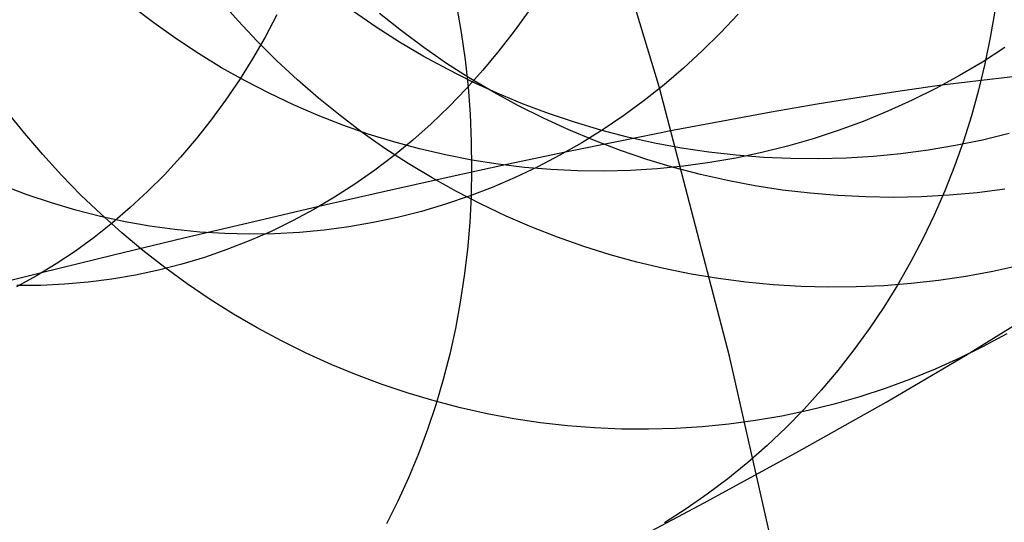
# Model space of a CAD drawing. Units: millimetres. Extents: x -1354 to -676, y -259 to 351.
# Drawn here: x -846 to -843, y -107 to -105 of the extents above; entities that cross this region are included whole.
import ezdxf

# ---------------------------------------------------------------- set-up
doc = ezdxf.new("R2010")
doc.units = ezdxf.units.MM
doc.header["$MEASUREMENT"] = 0
doc.layers.add('Layer 03', color=7, linetype='Continuous', true_color=0xf7f4db)
doc.layers.add('Layer 14', color=7, linetype='Continuous', true_color=0x4f2735)

msp = doc.modelspace()

# ---------------------------------------------------------------- linework, layer by layer
at = {"layer": 'Layer 03'}
for p, q in [((-844.0748, -105.6837, 309.7004), (-844.3721, -104.6903, 309.7004)), ((-843.8121, -106.6868, 309.7004), (-844.0748, -105.6837, 309.7004)), ((-843.5844, -107.6983, 309.7004), (-843.8121, -106.6868, 309.7004))]:
    msp.add_line(p, q, dxfattribs=at)
at = {"layer": 'Layer 14'}
for p, q in [((-845.6493, -105.4331, 515.6537), (-845.7178, -105.3547, 515.6539)), ((-844.8331, -105.3756, 501.1918), (-844.8156, -105.4771, 501.2071)), ((-845.9643, -105.4411, 525.6784), (-846.045, -105.3794, 525.6553)), ((-845.5046, -105.4112, 534.146), (-845.5488, -105.4942, 534.1011)), ((-845.1331, -105.457, 522.5191), (-845.218, -105.3984, 522.505)), ((-845.0392, -105.4712, 519.1629), (-845.1206, -105.4064, 519.1582)), ((-844.5619, -105.3945, 532.3266), (-844.6171, -105.4714, 532.2833)), ((-843.7808, -105.4079, 530.4461), (-843.8465, -105.478, 530.4061)), ((-842.8209, -105.3967, 505.9889), (-842.8378, -105.4961, 506.0149)), ((-845.8818, -105.4999, 525.7022), (-845.9643, -105.4411, 525.6784)), ((-845.5781, -105.5091, 515.6529), (-845.6493, -105.4331, 515.6537)), ((-845.0462, -105.5127, 522.5333), (-845.1331, -105.457, 522.5191)), ((-844.9556, -105.5332, 519.1674), (-845.0392, -105.4712, 519.1629)), ((-844.8156, -105.4771, 501.2071), (-844.8013, -105.5789, 501.224)), ((-844.6171, -105.4714, 532.2833), (-844.6746, -105.546, 532.2388)), ((-843.8465, -105.478, 530.4061), (-843.9145, -105.5455, 530.3653)), ((-845.7973, -105.5557, 525.7268), (-845.8818, -105.4999, 525.7022)), ((-845.5488, -105.4942, 534.1011), (-845.5954, -105.5749, 534.0549)), ((-845.5043, -105.5826, 515.6514), (-845.5781, -105.5091, 515.6529)), ((-844.9575, -105.5652, 522.5478), (-845.0462, -105.5127, 522.5333)), ((-842.8378, -105.4961, 506.0149), (-842.858, -105.5946, 506.042)), ((-845.7111, -105.6084, 525.752), (-845.7973, -105.5557, 525.7268)), ((-844.87, -105.5922, 519.1717), (-844.9556, -105.5332, 519.1674)), ((-844.6746, -105.546, 532.2388), (-844.7345, -105.618, 532.1933)), ((-843.9145, -105.5455, 530.3653), (-843.9847, -105.6102, 530.3236)), ((-842.7834, -105.5334, 526.6886), (-842.8675, -105.5874, 526.6595)), ((-845.5954, -105.5749, 534.0549), (-845.6446, -105.6534, 534.0073)), ((-845.4281, -105.6536, 515.6493), (-845.5043, -105.5826, 515.6514)), ((-844.867, -105.6146, 522.5626), (-844.9575, -105.5652, 522.5478)), ((-844.7823, -105.6483, 519.1758), (-844.87, -105.5922, 519.1717)), ((-844.8013, -105.5789, 501.224), (-844.7902, -105.6807, 501.2426)), ((-842.8675, -105.5874, 526.6595), (-842.9535, -105.6382, 526.6299)), ((-842.858, -105.5946, 506.042), (-842.8815, -105.6921, 506.0701)), ((-845.6233, -105.6579, 525.7779), (-845.7111, -105.6084, 525.752)), ((-844.7749, -105.6608, 522.5775), (-844.867, -105.6146, 522.5626)), ((-844.7345, -105.618, 532.1933), (-844.7967, -105.6873, 532.1468)), ((-843.9847, -105.6102, 530.3236), (-844.057, -105.672, 530.2812)), ((-845.6446, -105.6534, 534.0073), (-845.6962, -105.7295, 533.9584)), ((-845.5339, -105.7043, 525.8045), (-845.6233, -105.6579, 525.7779)), ((-845.3496, -105.7218, 515.6466), (-845.4281, -105.6536, 515.6493)), ((-844.6927, -105.7012, 519.1798), (-844.7823, -105.6483, 519.1758)), ((-844.6812, -105.7037, 522.5927), (-844.7749, -105.6608, 522.5775)), ((-842.9535, -105.6382, 526.6299), (-843.0411, -105.6859, 526.6)), ((-842.8819, -105.6571, 526.1623), (-843.019, -105.6743, 526.6075)), ((-842.7535, -105.6431, 525.7145), (-842.8819, -105.6571, 526.1623)), ((-845.443, -105.7473, 525.8316), (-845.5339, -105.7043, 525.8045)), ((-844.7967, -105.6873, 532.1468), (-844.8611, -105.754, 532.0993)), ((-844.7902, -105.6807, 501.2426), (-844.7824, -105.7826, 501.2627)), ((-844.6014, -105.7511, 519.1836), (-844.6927, -105.7012, 519.1798)), ((-844.5861, -105.7433, 522.608), (-844.6812, -105.7037, 522.5927)), ((-844.057, -105.672, 530.2812), (-844.1313, -105.731, 530.2381)), ((-843.1657, -105.6947, 527.0525), (-843.3211, -105.7183, 527.4944)), ((-843.019, -105.6743, 526.6075), (-843.1657, -105.6947, 527.0525)), ((-843.0411, -105.6859, 526.6), (-843.1303, -105.7303, 526.5697)), ((-842.8815, -105.6921, 506.0701), (-842.9083, -105.7884, 506.0993)), ((-845.6962, -105.7295, 533.9584), (-845.7501, -105.8032, 533.9083)), ((-845.2687, -105.7874, 515.6433), (-845.3496, -105.7218, 515.6466)), ((-844.4897, -105.7796, 522.6235), (-844.5861, -105.7433, 522.608)), ((-844.1313, -105.731, 530.2381), (-844.2074, -105.7869, 530.1944)), ((-843.3211, -105.7183, 527.4944), (-843.4849, -105.7451, 527.933)), ((-843.1303, -105.7303, 526.5697), (-843.2209, -105.7714, 526.539)), ((-846.4474, -105.8544, 511.9641), (-846.5124, -105.7731, 511.9682)), ((-845.3509, -105.7871, 525.8593), (-845.443, -105.7473, 525.8316)), ((-844.8611, -105.754, 532.0993), (-844.9276, -105.8179, 532.051)), ((-844.5083, -105.7977, 519.1871), (-844.6014, -105.7511, 519.1836)), ((-844.3921, -105.8124, 522.6391), (-844.4897, -105.7796, 522.6235)), ((-843.657, -105.7749, 528.3682), (-843.8373, -105.8078, 528.7998)), ((-843.4849, -105.7451, 527.933), (-843.657, -105.7749, 528.3682)), ((-843.2209, -105.7714, 526.539), (-843.3129, -105.8092, 526.5081)), ((-845.7501, -105.8032, 533.9083), (-845.8063, -105.8743, 533.857)), ((-845.2575, -105.8235, 525.8876), (-845.3509, -105.7871, 525.8593)), ((-845.1857, -105.8501, 515.6394), (-845.2687, -105.7874, 515.6433)), ((-844.7824, -105.7826, 501.2627), (-844.7778, -105.8844, 501.2844)), ((-844.4137, -105.8411, 519.1905), (-844.5083, -105.7977, 519.1871)), ((-844.2935, -105.8418, 522.6548), (-844.3921, -105.8124, 522.6391)), ((-844.2074, -105.7869, 530.1944), (-844.2855, -105.8397, 530.1501)), ((-843.8373, -105.8078, 528.7998), (-844.0257, -105.8438, 529.2276)), ((-843.3129, -105.8092, 526.5081), (-843.4061, -105.8436, 526.477)), ((-842.9083, -105.7884, 506.0993), (-842.9383, -105.8835, 506.1294)), ((-846.3799, -105.9334, 511.9589), (-846.4474, -105.8544, 511.9641)), ((-845.163, -105.8565, 525.9163), (-845.2575, -105.8235, 525.8876)), ((-845.1006, -105.91, 515.6348), (-845.1857, -105.8501, 515.6394)), ((-844.9276, -105.8179, 532.051), (-844.9962, -105.8789, 532.0018)), ((-844.3177, -105.8812, 519.1936), (-844.4137, -105.8411, 519.1905)), ((-844.2855, -105.8397, 530.1501), (-844.3652, -105.8895, 530.1052)), ((-844.1939, -105.8676, 522.6707), (-844.2935, -105.8418, 522.6548)), ((-844.0257, -105.8438, 529.2276), (-844.222, -105.8827, 529.6514)), ((-843.4061, -105.8436, 526.477), (-843.5005, -105.8745, 526.4456)), ((-845.8063, -105.8743, 533.857), (-845.8648, -105.9428, 533.8047)), ((-845.0675, -105.8861, 525.9455), (-845.163, -105.8565, 525.9163)), ((-844.9711, -105.9122, 525.9751), (-845.0675, -105.8861, 525.9455)), ((-844.9962, -105.8789, 532.0018), (-845.0667, -105.937, 531.9519)), ((-844.7778, -105.8844, 501.2844), (-844.7766, -105.9859, 501.3076)), ((-844.3652, -105.8895, 530.1052), (-844.4466, -105.936, 530.0599)), ((-844.222, -105.8827, 529.6514), (-844.4261, -105.9246, 530.0712)), ((-844.2203, -105.9179, 519.1965), (-844.3177, -105.8812, 519.1936)), ((-844.0934, -105.89, 522.6866), (-844.1939, -105.8676, 522.6707)), ((-843.9923, -105.9089, 522.7025), (-844.0934, -105.89, 522.6866)), ((-843.5005, -105.8745, 526.4456), (-843.5958, -105.902, 526.414)), ((-842.9383, -105.8835, 506.1294), (-842.9716, -105.9771, 506.1604)), ((-842.8675, -105.8788, 522.8768), (-842.9684, -105.8995, 522.8614)), ((-842.7673, -105.8545, 522.892), (-842.8675, -105.8788, 522.8768)), ((-845.0135, -105.9668, 515.6297), (-845.1006, -105.91, 515.6348)), ((-844.874, -105.9347, 526.0051), (-844.9711, -105.9122, 525.9751)), ((-844.4261, -105.9246, 530.0712), (-844.6447, -105.9709, 530.5001)), ((-844.1216, -105.9513, 519.1993), (-844.2203, -105.9179, 519.1965)), ((-843.8905, -105.9241, 522.7186), (-843.9923, -105.9089, 522.7025)), ((-843.7883, -105.9358, 522.7346), (-843.8905, -105.9241, 522.7186)), ((-843.6921, -105.926, 526.3823), (-843.7891, -105.9465, 526.3505)), ((-843.5958, -105.902, 526.414), (-843.6921, -105.926, 526.3823)), ((-843.0699, -105.9166, 522.8459), (-843.1719, -105.9301, 522.8302)), ((-842.9684, -105.8995, 522.8614), (-843.0699, -105.9166, 522.8459)), ((-846.3097, -106.0101, 511.9527), (-846.3799, -105.9334, 511.9589)), ((-845.8648, -105.9428, 533.8047), (-845.9253, -106.0086, 533.7513)), ((-845.0667, -105.937, 531.9519), (-845.1391, -105.9921, 531.9012)), ((-844.7762, -105.9537, 526.0355), (-844.874, -105.9347, 526.0051)), ((-844.6779, -105.9692, 526.0662), (-844.7762, -105.9537, 526.0355)), ((-844.4466, -105.936, 530.0599), (-844.5295, -105.9793, 530.0141)), ((-844.0219, -105.9812, 519.2017), (-844.1216, -105.9513, 519.1993)), ((-843.8868, -105.9634, 526.3187), (-843.985, -105.9767, 526.2868)), ((-843.7891, -105.9465, 526.3505), (-843.8868, -105.9634, 526.3187)), ((-843.6857, -105.9439, 522.7506), (-843.7883, -105.9358, 522.7346)), ((-843.5829, -105.9484, 522.7667), (-843.6857, -105.9439, 522.7506)), ((-843.48, -105.9492, 522.7827), (-843.5829, -105.9484, 522.7667)), ((-843.3771, -105.9465, 522.7986), (-843.48, -105.9492, 522.7827)), ((-843.2744, -105.9401, 522.8145), (-843.3771, -105.9465, 522.7986)), ((-843.1719, -105.9301, 522.8302), (-843.2744, -105.9401, 522.8145)), ((-845.1391, -105.9921, 531.9012), (-845.2134, -106.0441, 531.8499)), ((-844.9245, -106.0206, 515.624), (-845.0135, -105.9668, 515.6297)), ((-844.6447, -105.9709, 530.5001), (-844.8713, -106.0202, 530.9244)), ((-844.7766, -105.9859, 501.3076), (-844.7785, -106.087, 501.3324)), ((-844.5792, -105.9811, 526.0972), (-844.6779, -105.9692, 526.0662)), ((-844.5295, -105.9793, 530.0141), (-844.6138, -106.0193, 529.9679)), ((-844.4802, -105.9894, 526.1284), (-844.5792, -105.9811, 526.0972)), ((-844.381, -105.9941, 526.1598), (-844.4802, -105.9894, 526.1284)), ((-844.2818, -105.9951, 526.1914), (-844.381, -105.9941, 526.1598)), ((-844.1827, -105.9926, 526.2231), (-844.2818, -105.9951, 526.1914)), ((-844.0837, -105.9865, 526.2549), (-844.1827, -105.9926, 526.2231)), ((-843.985, -105.9767, 526.2868), (-844.0837, -105.9865, 526.2549)), ((-843.9212, -106.0076, 519.204), (-844.0219, -105.9812, 519.2017)), ((-842.9716, -105.9771, 506.1604), (-843.008, -106.0693, 506.1924)), ((-846.2371, -106.0844, 511.9455), (-846.3097, -106.0101, 511.9527)), ((-845.9253, -106.0086, 533.7513), (-845.988, -106.0715, 533.697)), ((-844.8713, -106.0202, 530.9244), (-845.1055, -106.0724, 531.344)), ((-844.8338, -106.0714, 515.6177), (-844.9245, -106.0206, 515.624)), ((-844.6138, -106.0193, 529.9679), (-844.6995, -106.056, 529.9215)), ((-843.8197, -106.0305, 519.2061), (-843.9212, -106.0076, 519.204)), ((-843.7174, -106.0499, 519.2079), (-843.8197, -106.0305, 519.2061)), ((-846.4376, -106.0834, 529.0533), (-846.5271, -106.0495, 529.0122)), ((-845.988, -106.0715, 533.697), (-846.0527, -106.1316, 533.6417)), ((-845.1055, -106.0724, 531.344), (-845.3473, -106.1276, 531.7588)), ((-845.2134, -106.0441, 531.8499), (-845.2893, -106.093, 531.7981)), ((-844.7414, -106.119, 515.6108), (-844.8338, -106.0714, 515.6177)), ((-844.6995, -106.056, 529.9215), (-844.7864, -106.0892, 529.8747)), ((-843.6145, -106.0658, 519.2095), (-843.7174, -106.0499, 519.2079)), ((-843.511, -106.078, 519.2108), (-843.6145, -106.0658, 519.2095)), ((-843.008, -106.0693, 506.1924), (-843.0475, -106.1599, 506.2252)), ((-842.784, -106.0631, 519.2138), (-842.8873, -106.0761, 519.2141)), ((-846.3472, -106.1138, 529.0951), (-846.4376, -106.0834, 529.0533)), ((-846.1621, -106.1562, 511.9372), (-846.2371, -106.0844, 511.9455)), ((-845.2893, -106.093, 531.7981), (-845.3668, -106.1387, 531.7457)), ((-844.7864, -106.0892, 529.8747), (-844.8745, -106.1191, 529.8278)), ((-844.7785, -106.087, 501.3324), (-844.7838, -106.1876, 501.3586)), ((-843.4073, -106.0867, 519.212), (-843.511, -106.078, 519.2108)), ((-843.3033, -106.0918, 519.2129), (-843.4073, -106.0867, 519.212)), ((-843.1991, -106.0933, 519.2135), (-843.3033, -106.0918, 519.2129)), ((-843.095, -106.0911, 519.2139), (-843.1991, -106.0933, 519.2135)), ((-842.9911, -106.0854, 519.2141), (-843.095, -106.0911, 519.2139)), ((-842.8873, -106.0761, 519.2141), (-842.9911, -106.0854, 519.2141)), ((-846.2561, -106.1409, 529.1377), (-846.3472, -106.1138, 529.0951)), ((-846.1643, -106.1644, 529.1809), (-846.2561, -106.1409, 529.1377)), ((-846.0527, -106.1316, 533.6417), (-846.1193, -106.1888, 533.5857)), ((-845.3473, -106.1276, 531.7588), (-845.5963, -106.1856, 532.1688)), ((-845.3668, -106.1387, 531.7457), (-845.4459, -106.1812, 531.6928)), ((-844.9636, -106.1454, 529.7807), (-845.0535, -106.1683, 529.7336)), ((-844.8745, -106.1191, 529.8278), (-844.9636, -106.1454, 529.7807)), ((-844.6475, -106.1633, 515.6034), (-844.7414, -106.119, 515.6108)), ((-846.072, -106.1844, 529.2248), (-846.1643, -106.1644, 529.1809)), ((-846.0848, -106.2254, 511.928), (-846.1621, -106.1562, 511.9372)), ((-845.9793, -106.2008, 529.2693), (-846.072, -106.1844, 529.2248)), ((-845.5963, -106.1856, 532.1688), (-845.8524, -106.2463, 532.5739)), ((-845.4459, -106.1812, 531.6928), (-845.5263, -106.2203, 531.6396)), ((-845.0535, -106.1683, 529.7336), (-845.1443, -106.1877, 529.6864)), ((-844.5521, -106.2044, 515.5954), (-844.6475, -106.1633, 515.6034)), ((-843.0475, -106.1599, 506.2252), (-843.0901, -106.2488, 506.2589)), ((-846.1193, -106.1888, 533.5857), (-846.1877, -106.2429, 533.5288)), ((-845.8863, -106.2137, 529.3142), (-845.9793, -106.2008, 529.2693)), ((-845.7931, -106.223, 529.3597), (-845.8863, -106.2137, 529.3142)), ((-845.5263, -106.2203, 531.6396), (-845.6081, -106.2561, 531.586)), ((-845.3279, -106.2157, 529.5921), (-845.4204, -106.2244, 529.5451)), ((-845.2358, -106.2035, 529.6392), (-845.3279, -106.2157, 529.5921)), ((-845.1443, -106.1877, 529.6864), (-845.2358, -106.2035, 529.6392)), ((-844.7838, -106.1876, 501.3586), (-844.7923, -106.2877, 501.3863)), ((-844.4555, -106.2421, 515.5868), (-844.5521, -106.2044, 515.5954)), ((-846.1877, -106.2429, 533.5288), (-846.2579, -106.294, 533.4713)), ((-845.8524, -106.2463, 532.5739), (-846.1152, -106.3097, 532.9741)), ((-846.0053, -106.2918, 511.9177), (-846.0848, -106.2254, 511.928)), ((-845.6997, -106.2288, 529.4056), (-845.7931, -106.223, 529.3597)), ((-845.6065, -106.2309, 529.4518), (-845.6997, -106.2288, 529.4056)), ((-845.6081, -106.2561, 531.586), (-845.6912, -106.2885, 531.5321)), ((-845.5133, -106.2294, 529.4983), (-845.6065, -106.2309, 529.4518)), ((-845.4204, -106.2244, 529.5451), (-845.5133, -106.2294, 529.4983)), ((-844.3576, -106.2765, 515.5778), (-844.4555, -106.2421, 515.5868)), ((-843.0901, -106.2488, 506.2589), (-843.1358, -106.3358, 506.2933)), ((-846.2579, -106.294, 533.4713), (-846.3298, -106.3419, 533.4132)), ((-845.9237, -106.3556, 511.9065), (-846.0053, -106.2918, 511.9177)), ((-845.6912, -106.2885, 531.5321), (-845.7753, -106.3175, 531.4781)), ((-844.7923, -106.2877, 501.3863), (-844.804, -106.387, 501.4153)), ((-844.2586, -106.3075, 515.5681), (-844.3576, -106.2765, 515.5778)), ((-846.1152, -106.3097, 532.9741), (-846.3847, -106.3758, 533.3692)), ((-845.7753, -106.3175, 531.4781), (-845.8605, -106.343, 531.4239)), ((-844.1587, -106.3351, 515.558), (-844.2586, -106.3075, 515.5681)), ((-846.3298, -106.3419, 533.4132), (-846.4032, -106.3866, 533.3544)), ((-845.9466, -106.365, 531.3696), (-846.0336, -106.3836, 531.3154)), ((-845.8605, -106.343, 531.4239), (-845.9466, -106.365, 531.3696)), ((-845.8401, -106.4164, 511.8943), (-845.9237, -106.3556, 511.9065)), ((-844.058, -106.3591, 515.5474), (-844.1587, -106.3351, 515.558)), ((-843.9565, -106.3797, 515.5362), (-844.058, -106.3591, 515.5474)), ((-843.1358, -106.3358, 506.2933), (-843.1844, -106.4209, 506.3285)), ((-842.7274, -106.3479, 515.3697), (-842.8279, -106.3702, 515.3855)), ((-846.3847, -106.3758, 533.3692), (-846.686, -106.4507, 533.7944)), ((-846.4032, -106.3866, 533.3544), (-846.4782, -106.4281, 533.2952)), ((-846.1212, -106.3985, 531.2612), (-846.2095, -106.4099, 531.2071)), ((-846.0336, -106.3836, 531.3154), (-846.1212, -106.3985, 531.2612)), ((-844.804, -106.387, 501.4153), (-844.819, -106.4854, 501.4458)), ((-843.8544, -106.3967, 515.5246), (-843.9565, -106.3797, 515.5362)), ((-843.7518, -106.4101, 515.5125), (-843.8544, -106.3967, 515.5246)), ((-843.0311, -106.4041, 515.4163), (-843.1335, -106.4157, 515.4312)), ((-842.9292, -106.3889, 515.4011), (-843.0311, -106.4041, 515.4163)), ((-842.8279, -106.3702, 515.3855), (-842.9292, -106.3889, 515.4011)), ((-846.3874, -106.422, 531.0996), (-846.4769, -106.4227, 531.0463)), ((-846.2982, -106.4178, 531.1532), (-846.3874, -106.422, 531.0996)), ((-846.2095, -106.4099, 531.2071), (-846.2982, -106.4178, 531.1532)), ((-845.7546, -106.4744, 511.8812), (-845.8401, -106.4164, 511.8943)), ((-843.6489, -106.42, 515.5), (-843.7518, -106.4101, 515.5125)), ((-843.5458, -106.4264, 515.487), (-843.6489, -106.42, 515.5)), ((-843.4426, -106.4291, 515.4737), (-843.5458, -106.4264, 515.487)), ((-843.3394, -106.4282, 515.4599), (-843.4426, -106.4291, 515.4737)), ((-843.2363, -106.4238, 515.4457), (-843.3394, -106.4282, 515.4599)), ((-843.1335, -106.4157, 515.4312), (-843.2363, -106.4238, 515.4457)), ((-843.1844, -106.4209, 506.3285), (-843.2359, -106.504, 506.3643)), ((-845.6672, -106.5293, 511.8671), (-845.7546, -106.4744, 511.8812)), ((-844.819, -106.4854, 501.4458), (-844.8372, -106.5829, 501.4775)), ((-843.2359, -106.504, 506.3643), (-843.2902, -106.585, 506.4009)), ((-845.5782, -106.5812, 511.8521), (-845.6672, -106.5293, 511.8671)), ((-842.9309, -106.684, 511.18), (-842.6838, -106.531, 512.1889)), ((-845.4876, -106.63, 511.8362), (-845.5782, -106.5812, 511.8521)), ((-844.8372, -106.5829, 501.4775), (-844.8586, -106.6793, 501.5106)), ((-843.2902, -106.585, 506.4009), (-843.3474, -106.6637, 506.438)), ((-842.7764, -106.6032, 511.1271), (-842.8641, -106.6506, 511.1573)), ((-845.3955, -106.6756, 511.8194), (-845.4876, -106.63, 511.8362)), ((-843.3474, -106.6637, 506.438), (-843.4072, -106.7401, 506.4757)), ((-842.8641, -106.6506, 511.1573), (-842.9534, -106.6948, 511.1875)), ((-845.302, -106.718, 511.8017), (-845.3955, -106.6756, 511.8194)), ((-844.8586, -106.6793, 501.5106), (-844.8831, -106.7745, 501.545)), ((-843.2273, -106.8584, 510.1048), (-842.9309, -106.684, 511.18)), ((-842.9534, -106.6948, 511.1875), (-843.0443, -106.7357, 511.2175)), ((-845.2073, -106.7571, 511.7832), (-845.302, -106.718, 511.8017)), ((-843.0443, -106.7357, 511.2175), (-843.1367, -106.7733, 511.2475)), ((-845.1114, -106.7929, 511.7639), (-845.2073, -106.7571, 511.7832)), ((-844.8831, -106.7745, 501.545), (-844.9108, -106.8684, 501.5805)), ((-843.4072, -106.7401, 506.4757), (-843.4697, -106.8141, 506.5139)), ((-843.1367, -106.7733, 511.2475), (-843.2304, -106.8076, 511.2772)), ((-845.0145, -106.8253, 511.7438), (-845.1114, -106.7929, 511.7639)), ((-843.2304, -106.8076, 511.2772), (-843.3254, -106.8385, 511.3067)), ((-844.9167, -106.8542, 511.7229), (-845.0145, -106.8253, 511.7438)), ((-843.4697, -106.8141, 506.5139), (-843.5348, -106.8857, 506.5526)), ((-843.3254, -106.8385, 511.3067), (-843.4215, -106.866, 511.336)), ((-844.9108, -106.8684, 501.5805), (-844.9416, -106.9608, 501.6173)), ((-844.8181, -106.8798, 511.7013), (-844.9167, -106.8542, 511.7229)), ((-844.7188, -106.9018, 511.6789), (-844.8181, -106.8798, 511.7013)), ((-843.5532, -107.0422, 509.0405), (-843.2273, -106.8584, 510.1048)), ((-843.4215, -106.866, 511.336), (-843.5186, -106.89, 511.365)), ((-844.619, -106.9204, 511.6559), (-844.7188, -106.9018, 511.6789)), ((-844.5187, -106.9354, 511.6322), (-844.619, -106.9204, 511.6559)), ((-843.6165, -106.9105, 511.3937), (-843.7153, -106.9275, 511.4221)), ((-843.5186, -106.89, 511.365), (-843.6165, -106.9105, 511.3937)), ((-843.5348, -106.8857, 506.5526), (-843.6024, -106.9546, 506.5918)), ((-844.4181, -106.9469, 511.6078), (-844.5187, -106.9354, 511.6322)), ((-844.3173, -106.9549, 511.5829), (-844.4181, -106.9469, 511.6078)), ((-844.2164, -106.9592, 511.5573), (-844.3173, -106.9549, 511.5829)), ((-844.015, -106.9572, 511.5046), (-844.1156, -106.96, 511.5312)), ((-843.9146, -106.9509, 511.4776), (-844.015, -106.9572, 511.5046)), ((-843.8147, -106.941, 511.45), (-843.9146, -106.9509, 511.4776)), ((-843.7153, -106.9275, 511.4221), (-843.8147, -106.941, 511.45)), ((-843.6024, -106.9546, 506.5918), (-843.6723, -107.0208, 506.6313)), ((-844.9416, -106.9608, 501.6173), (-844.9755, -107.0517, 501.6552)), ((-844.1156, -106.96, 511.5312), (-844.2164, -106.9592, 511.5573)), ((-843.6723, -107.0208, 506.6313), (-843.7446, -107.0843, 506.6711)), ((-844.9755, -107.0517, 501.6552), (-845.0124, -107.141, 501.6941)), ((-843.9068, -107.2348, 507.9873), (-843.5532, -107.0422, 509.0405)), ((-843.7446, -107.0843, 506.6711), (-843.8191, -107.145, 506.7113)), ((-845.0124, -107.141, 501.6941), (-845.0522, -107.2285, 501.7341)), ((-843.8191, -107.145, 506.7113), (-843.8958, -107.2028, 506.7516)), ((-843.8958, -107.2028, 506.7516), (-843.9745, -107.2576, 506.7922)), ((-845.0522, -107.2285, 501.7341), (-845.095, -107.3141, 501.7751)), ((-844.2863, -107.4356, 506.9452), (-843.9068, -107.2348, 507.9873)), ((-843.9745, -107.2576, 506.7922), (-844.0551, -107.3093, 506.8329))]:
    msp.add_line(p, q, dxfattribs=at)

doc.saveas('drawing.dxf')
